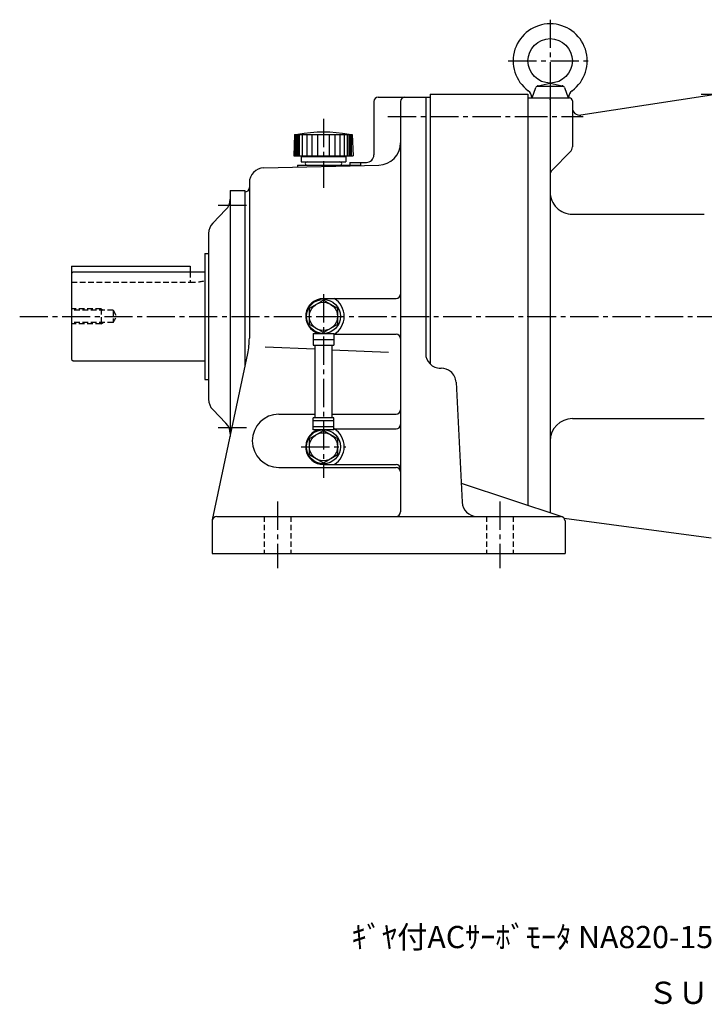
# Model space of a CAD drawing. Extents: x 1207 to 2759, y -3031 to -2342.
# Drawn here: x 1797 to 2259, y -3031 to -2366 of the extents above; entities that cross this region are included whole.
import ezdxf

# ---------------------------------------------------------------- set-up
doc = ezdxf.new("R2010")
doc.units = 0
doc.linetypes.add('CENTER2', pattern=[28.575, 19.05, -3.175, 3.175, -3.175])
doc.linetypes.add('DASHED2', pattern=[0.375, 0.25, -0.125])
doc.layers.get('0').update_dxf_attribs({"linetype": 'CONTINUOUS'})
doc.styles.add('MSｺﾞｼｯｸ', font='MS Gothic.ttf')

msp = doc.modelspace()

# ---------------------------------------------------------------- linework, layer by layer
at = {"color": 7, "linetype": 'CENTER2'}
for p, q in [((2155.01, -2366.07), (2155.01, -2422.62)), ((2126.67, -2393.87), (2182.93, -2393.87)), ((2155.01, -2409.2), (2155.01, -2427.06)), ((2256.97, -2416.37), (2312.82, -2416.37)), ((2045.45, -2431.37), (2150.52, -2431.37)), ((2134.04, -2431.37), (2177.38, -2431.37)), ((2002.01, -2433.09), (2002.01, -2479.52)), ((1931.07, -2491.37), (1950.24, -2491.37)), ((2002.01, -2551.37), (2002.01, -2675.4)), ((1797.03, -2566.37), (2759.07, -2566.37)), ((1931.07, -2641.37), (1950.24, -2641.37)), ((1987.01, -2654.37), (2017.01, -2654.37)), ((1971.01, -2691.37), (1971.01, -2736.37)), ((2121.01, -2691.37), (2121.01, -2736.37)), ((2134.04, -2701.37), (2162.83, -2701.37))]:
    msp.add_line(p, q, dxfattribs=at)
at = {"color": 7}
for p, q in [((2142.87, -2418.87), (2145.41, -2411.91)), ((2146.27, -2410.87), (2163.75, -2410.87)), ((2146.86, -2410.63), (2155.01, -2408.87)), ((2155.01, -2408.87), (2163.16, -2410.63)), ((2164.61, -2411.9), (2167.15, -2418.87)), ((2039.01, -2418.37), (2074.01, -2418.37)), ((2071.01, -2418.37), (2071.01, -2591.37)), ((2074.01, -2416.37), (2074.01, -2598.51)), ((2074.01, -2416.37), (2140.01, -2416.37)), ((2140.01, -2416.37), (2140.01, -2693.91)), ((2140.01, -2418.87), (2140.01, -2687.7)), ((2140.01, -2418.87), (2168.01, -2418.87)), ((2155.01, -2418.87), (2155.01, -2566.37)), ((2263.77, -2417.02), (2175.77, -2430.49)), ((2036.01, -2421.37), (2036.01, -2457.37)), ((2054.01, -2421.37), (2054.01, -2698.37)), ((2170.01, -2420.87), (2170.01, -2451.8)), ((1982.54, -2443.47), (1982.01, -2457.97)), ((1982.54, -2443.47), (2021.48, -2443.47)), ((1983.01, -2443.47), (1983.01, -2457.97)), ((1983.81, -2443.47), (1983.81, -2457.97)), ((1984.71, -2443.47), (1984.71, -2457.97)), ((1985.71, -2443.47), (1985.71, -2457.97)), ((1987.71, -2443.47), (1987.71, -2457.97)), ((1990.71, -2443.47), (1990.71, -2457.97)), ((1994.21, -2443.47), (1994.21, -2457.97)), ((1998.01, -2443.47), (1998.01, -2457.97)), ((2006.01, -2457.97), (2006.01, -2443.47)), ((2009.81, -2457.97), (2009.81, -2443.47)), ((2013.31, -2457.97), (2013.31, -2443.47)), ((2016.31, -2457.97), (2016.31, -2443.47)), ((2018.31, -2457.97), (2018.31, -2443.47)), ((2019.31, -2457.97), (2019.31, -2443.47)), ((2020.21, -2457.97), (2020.21, -2443.47)), ((2021.01, -2457.97), (2021.01, -2443.47)), ((2021.48, -2443.47), (2022.01, -2457.97)), ((1982.01, -2457.97), (2022.01, -2457.97)), ((1987.01, -2458.47), (2017.01, -2458.47)), ((1987.01, -2458.47), (1987.01, -2461.97)), ((1992.01, -2457.97), (1992.01, -2458.47)), ((2012.01, -2457.97), (2012.01, -2458.47)), ((2017.01, -2458.47), (2017.01, -2461.97)), ((2168.55, -2455.33), (2156.47, -2467.4)), ((1961.77, -2466.13), (2039.38, -2464.23)), ((1984.51, -2464.37), (1984.51, -2465.57)), ((1984.51, -2464.37), (2027.01, -2464.37)), ((1987.01, -2461.97), (2017.01, -2461.97)), ((1990.91, -2464.37), (2013.11, -2464.37)), ((2019.86, -2462.37), (2031.01, -2462.37)), ((2019.86, -2462.37), (2019.86, -2464.37)), ((2027.01, -2462.37), (2027.01, -2464.37)), ((1952.01, -2476.13), (1952.01, -2581.12)), ((1939.01, -2481.37), (1939.01, -2647.56)), ((1939.01, -2481.37), (1949.01, -2481.37)), ((1949.01, -2481.37), (1949.01, -2600.49)), ((1949.01, -2482.37), (1949.01, -2600.49)), ((1927.32, -2503.46), (1936.2, -2494.28)), ((2170.01, -2497.37), (2259.01, -2497.37)), ((1924.51, -2510.41), (1924.51, -2622.32)), ((1922.01, -2523.87), (1922.01, -2608.87)), ((1922.01, -2523.87), (1924.51, -2523.87)), ((1832.01, -2532.37), (1832.01, -2595.37)), ((1832.01, -2532.37), (1912.01, -2532.37)), ((1912.01, -2532.37), (1912.01, -2536.37)), ((1832.01, -2537.37), (1833.01, -2536.37)), ((1833.01, -2536.37), (1922.01, -2536.37)), ((1992.51, -2560.88), (2002.01, -2555.4)), ((2002.01, -2554.37), (2051.01, -2554.37)), ((2002.01, -2555.4), (2011.51, -2560.89)), ((1992.51, -2571.85), (1992.51, -2560.88)), ((1992.51, -2571.85), (1992.51, -2560.88)), ((2011.51, -2560.89), (2011.51, -2571.86)), ((2002.01, -2577.34), (1992.51, -2571.86)), ((2011.51, -2571.85), (2002.01, -2577.34)), ((2155.01, -2566.37), (2155.01, -2698.89)), ((1995.01, -2577.87), (2009.01, -2577.87)), ((1995.01, -2577.87), (1995.01, -2585.87)), ((2009.01, -2577.87), (2009.01, -2585.87)), ((2009.01, -2578.37), (2051.01, -2578.37)), ((1995.01, -2581.87), (2009.01, -2581.87)), ((1927.08, -2703.74), (1950.92, -2591.51)), ((1962.59, -2586.85), (1996.26, -2588.37)), ((1995.01, -2585.87), (2009.01, -2585.87)), ((1996.26, -2585.87), (1996.26, -2634.87)), ((2007.76, -2585.87), (2007.76, -2634.87)), ((2007.76, -2588.89), (2045.95, -2590.61)), ((1832.01, -2595.37), (1833.01, -2596.37)), ((1833.01, -2596.37), (1922.01, -2596.37)), ((2081.01, -2601.37), (2081.5, -2601.37)), ((1922.01, -2608.87), (1924.51, -2608.87)), ((2091.49, -2610.87), (2095.54, -2691.87)), ((1936.2, -2638.46), (1927.32, -2629.27)), ((1972.01, -2632.37), (1996.26, -2632.37)), ((2009.01, -2634.87), (1995.01, -2634.87)), ((1995.01, -2642.87), (1995.01, -2634.87)), ((2009.01, -2636.87), (1995.01, -2636.87)), ((2007.76, -2632.37), (2051.01, -2632.37)), ((2009.01, -2642.87), (2009.01, -2634.87)), ((2170.01, -2635.37), (2259.01, -2635.37)), ((1992.51, -2648.88), (2002.01, -2643.4)), ((2009.01, -2640.87), (1995.01, -2640.87)), ((2009.01, -2642.87), (1995.01, -2642.87)), ((2002.01, -2643.4), (2011.51, -2648.89)), ((2009.01, -2642.37), (2051.01, -2642.37)), ((1992.51, -2659.86), (1992.51, -2648.89)), ((2011.51, -2648.89), (2011.51, -2659.85)), ((2011.51, -2648.89), (2011.51, -2659.85)), ((2002.01, -2665.34), (1992.51, -2659.86)), ((2011.51, -2659.85), (2002.01, -2665.34)), ((1972.01, -2668.37), (2051.01, -2668.37)), ((2002.01, -2666.37), (2051.01, -2666.37)), ((2094.89, -2678.95), (2162.95, -2701.52)), ((1927.01, -2704.37), (1927.01, -2726.37)), ((1930.01, -2701.37), (2162.01, -2701.37)), ((2164.45, -2702.62), (2263.67, -2715.79)), ((2165.01, -2704.37), (2165.01, -2726.37)), ((1927.01, -2726.37), (2165.01, -2726.37))]:
    msp.add_line(p, q, dxfattribs=at)
at = {"color": 7, "linetype": 'DASHED2', "ltscale": 15}
for p, q in [((1912.01, -2536.37), (1912.01, -2543.37)), ((1832.01, -2543.37), (1912.01, -2543.37)), ((1852.01, -2561.37), (1832.01, -2561.37)), ((1860.01, -2562.18), (1832.01, -2562.18)), ((1852.01, -2561.37), (1852.01, -2571.37)), ((1852.01, -2561.37), (1853.42, -2562.18)), ((1860.01, -2562.18), (1860.01, -2570.56)), ((1860.01, -2562.18), (1862.43, -2566.37)), ((1860.01, -2570.56), (1832.01, -2570.56)), ((1852.01, -2571.37), (1832.01, -2571.37)), ((1852.01, -2571.37), (1853.42, -2570.56)), ((1860.01, -2570.56), (1862.43, -2566.37)), ((1962.01, -2701.37), (1962.01, -2726.37)), ((1980.01, -2701.37), (1980.01, -2726.37)), ((2112.01, -2701.37), (2112.01, -2726.37)), ((2130.01, -2701.37), (2130.01, -2726.37))]:
    msp.add_line(p, q, dxfattribs=at)
at = {"color": 7}
for centre, radius in [((2155.01, -2393.87), 15), ((2002.01, -2566.37), 11.5), ((2002.01, -2566.37), 9.5), ((2002.01, -2654.37), 11.5), ((2002.01, -2654.37), 9.5)]:
    msp.add_circle(centre, radius, dxfattribs=at)
for centre, radius, start, end in [((2155.01, -2393.87), 25, 89.99998, 233.57619), ((2155.01, -2393.87), 25, 306.42382, 89.99998), ((2147.29, -2412.59), 2, 102.23345, 159.99997), ((2162.73, -2412.59), 2, 20.00003, 77.76651), ((2039.01, -2421.37), 3, 89.99998, 179.99996), ((2057.01, -2421.37), 3, 89.99998, 179.99996), ((2136.6, -2418.81), 6, 359.46582, 53.57621), ((2173.42, -2418.81), 6, 126.42374, 180.53414), ((2168.01, -2420.87), 2, 0, 89.99998), ((2175.01, -2425.54), 5, 180.00015, 278.70223), ((2002.01, -2541.97), 100, 80.06359, 99.93632), ((2039.01, -2449.23), 15, 271.40403, 0), ((2165.01, -2451.8), 5, 314.99994, 359.99991), ((2031.01, -2457.37), 5, 270.00002, 0), ((1990.91, -2463.17), 1.2, 89.99998, 269.99995), ((2013.11, -2463.17), 1.2, 270.00007, 89.99998), ((1962.01, -2476.13), 10, 91.40405, 179.99996), ((2160.01, -2470.94), 5, 135.00005, 180.00007), ((1949.01, -2479.37), 3, 270.00002, 0), ((2170.01, -2482.37), 15, 179.99996, 270), ((1929.01, -2487.32), 10, 315.97103, 360), ((1934.51, -2510.41), 10, 135.97098, 180.00002), ((2051.01, -2551.37), 3, 270.00002, 0), ((2002.01, -2566.37), 12, 89.99998, 253.40335), ((2002.01, -2566.37), 14, 301.00268, 58.99726), ((2051.01, -2581.37), 3, 0, 89.99998), ((1902.01, -2581.12), 50, 348.00673, 0), ((2081.01, -2591.37), 10, 179.99996, 270), ((2081.5, -2611.37), 10, 50.85692, 90.00009), ((2081.5, -2611.37), 10, 2.86241, 50.85692), ((1934.51, -2622.32), 10, 179.99991, 224.02895), ((2051.01, -2629.37), 3, 270.00002, 0), ((1929.01, -2645.41), 10, 0.00004, 44.029), ((1972.01, -2650.37), 18, 89.99998, 269.99995), ((2170.01, -2650.37), 15, 89.99998, 179.99996), ((2002.01, -2654.37), 12, 106.6281, 269.99995), ((2002.01, -2654.37), 14, 301.00268, 58.99726), ((2051.01, -2639.37), 3, 270.00002, 0), ((2051.01, -2669.37), 3, 0, 89.99998), ((2051.01, -2671.37), 3, 0, 89.99998), ((2105.52, -2691.37), 10, 182.86238, 270.00002), ((2051.01, -2698.37), 3, 270.00002, 0), ((1930.01, -2704.37), 3, 89.99998, 179.99996), ((2162.01, -2704.37), 3, 0, 89.99998)]:
    msp.add_arc(centre, radius, start, end, dxfattribs=at)
at = {"color": 7, "linetype": 'DASHED2', "ltscale": 15}
msp.add_arc((1912.01, -2496.37), 47, 270.00002, 282.28452, dxfattribs=at)
at = {"color": 7}
for p in [(2155.01, -2419.87), (2155.01, -2419.87), (2002.01, -2464.37), (2002.01, -2464.37), (1949.01, -2566.37), (1949.01, -2566.37), (2002.01, -2566.37), (2002.01, -2566.37), (2140.01, -2566.37), (2140.01, -2566.37), (2002.01, -2654.37), (2002.01, -2654.37)]:
    msp.add_point(p, dxfattribs=at)

# ---------------------------------------------------------------- texts
at = {"color": 7, "char_height": 15, "attachment_point": 1, "style": 'MSｺﾞｼｯｸ'}
for s, insert, width in [('{\\C7;ｷﾞﾔ付ACｻｰﾎﾞﾓｰﾀ NA820-153B+CHHX-6165-SV-11}', (2020.98, -2977.85), 668.1804), ('ＳＵ－１９１３０Ｂ', (2220.84, -3015.5), 183.7547)]:
    msp.add_mtext(s, dxfattribs=dict(at, insert=insert, width=width))

doc.saveas('drawing.dxf')
